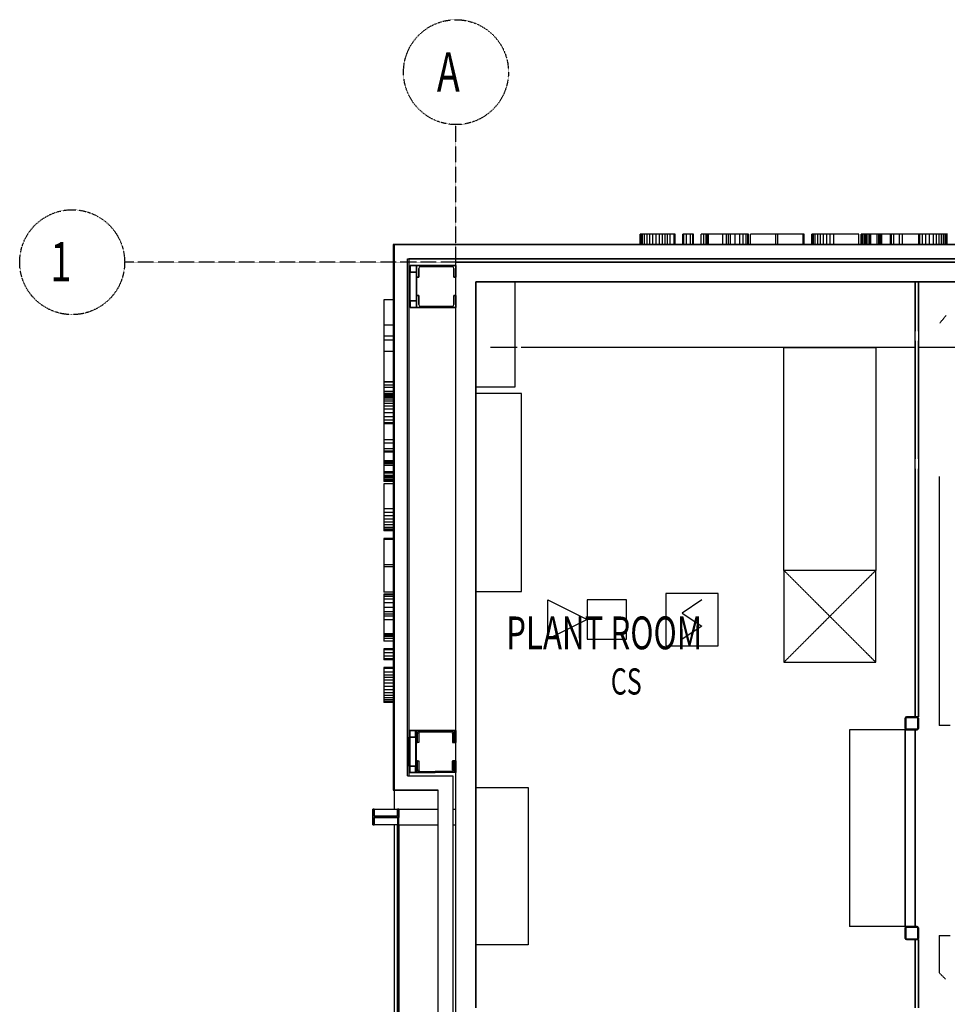
# Model space of a CAD drawing. Extents: x -4746 to 146844, y -9788 to 40290.
# Drawn here: x -3326 to 3746, y 28842 to 36349 of the extents above; entities that cross this region are included whole.
import ezdxf

# ---------------------------------------------------------------- set-up
doc = ezdxf.new("R2010")
doc.units = 0
doc.linetypes.add('X-2499-DM-GC$0$EDG-1DOT-2', pattern=[5, 2, -1.4, 0.2, -1.4])
doc.linetypes.add('X-2499-DM-GC$0$EDG-DASH-3', pattern=[4.5, 3, -1.5])
doc.layers.get('0').update_dxf_attribs({"linetype": 'CONTINUOUS'})
for name, color, linetype in [('COM-SPEAK', 6, 'CONTINUOUS'), ('FIR-DETECT', 6, 'CONTINUOUS'), ('SYM-025', 7, 'CONTINUOUS'), ('SYM-050', 6, 'CONTINUOUS'), ('SYM-ATT', 2, 'CONTINUOUS'), ('SYM-TEXT', 7, 'CONTINUOUS'), ('X-2499-DM-GC$0$A-AREA-IDEN', 31, 'CONTINUOUS'), ('X-2499-DM-GC$0$A-DETL', 31, 'X-2499-DM-GC$0$EDG-DASH-3'), ('X-2499-DM-GC$0$A-DETL-3', 31, 'X-2499-DM-GC$0$EDG-DASH-3'), ('X-2499-DM-GC$0$A-DOOR-1', 11, 'CONTINUOUS'), ('X-2499-DM-GC$0$A-DOOR-2', 11, 'CONTINUOUS'), ('X-2499-DM-GC$0$A-FLOR-HRAL', 31, 'X-2499-DM-GC$0$EDG-DASH-3'), ('X-2499-DM-GC$0$A-GLAZ-CWMG', 11, 'CONTINUOUS'), ('X-2499-DM-GC$0$A-GLAZ-CWMG-3', 11, 'CONTINUOUS'), ('X-2499-DM-GC$0$A-WALL', 8, 'CONTINUOUS'), ('X-2499-DM-GC$0$A-WALL-1', 8, 'CONTINUOUS'), ('X-2499-DM-GC$0$I-WALL-1', 8, 'CONTINUOUS'), ('X-2499-DM-GC$0$RCP-LINES25JAN', 11, 'CONTINUOUS'), ('X-2499-DM-GC$0$S-COLS', 8, 'CONTINUOUS'), ('X-2499-DM-GC$0$S-GRID-1', 133, 'X-2499-DM-GC$0$EDG-1DOT-2'), ('X-2499-DM-GC$0$S-GRID-IDEN', 133, 'X-2499-DM-GC$0$EDG-1DOT-2'), ('X-2499-DM-GC$0$S-GRID-IDEN-1', 133, 'X-2499-DM-GC$0$EDG-1DOT-2'), ('X-XREF', 7, 'CONTINUOUS')]:
    doc.layers.add(name, color=color, linetype=linetype)
doc.styles.add('EDG', font='edg.shx', dxfattribs={"width": 0.9})
doc.styles.add('X-2499-DM-GC$0$EDG', font='edg.shx', dxfattribs={"width": 0.9})

# ---------------------------------------------------------------- blocks, each defined once
blk = doc.blocks.new('X-2499-DM-GC$0$DET-DM GC')
at = {"layer": 'X-2499-DM-GC$0$RCP-LINES25JAN'}
for p, q in [((1405.4, 34715), (1403.2, 34715)), ((1403.2, 34635), (1403.2, 34715)), ((1412, 34715), (1405.4, 34715)), ((1405.4, 34635), (1405.4, 34715)), ((1423, 34715), (1412, 34715)), ((1412, 34635), (1412, 34715)), ((1438.3, 34715), (1423, 34715)), ((1423, 34635), (1423, 34715)), ((1457, 34715), (1438.3, 34715)), ((1438.3, 34635), (1438.3, 34715)), ((1478, 34715), (1457, 34715)), ((1457, 34635), (1457, 34715)), ((1501.2, 34715), (1478, 34715)), ((1478, 34635), (1478, 34715)), ((1526.8, 34715), (1501.2, 34715)), ((1501.2, 34635), (1501.2, 34715)), ((1550.9, 34715), (1526.8, 34715)), ((1526.8, 34635), (1526.8, 34715)), ((1573.2, 34715), (1550.9, 34715)), ((1550.9, 34635), (1550.9, 34715)), ((1593.7, 34715), (1573.2, 34715)), ((1573.2, 34635), (1573.2, 34715)), ((1612.4, 34715), (1593.7, 34715)), ((1593.7, 34635), (1593.7, 34715)), ((1633.6, 34715), (1612.4, 34715)), ((1612.4, 34635), (1612.4, 34715)), ((1663.1, 34715), (1633.6, 34715)), ((1633.6, 34635), (1633.6, 34715)), ((1670.1, 34715), (1663.1, 34715)), ((1663.1, 34635), (1663.1, 34715)), ((1670.1, 34635), (1670.1, 34715)), ((1737.7, 34715), (1728.5, 34715)), ((1728.5, 34635), (1728.5, 34715)), ((1756.7, 34715), (1737.7, 34715)), ((1737.7, 34635), (1737.7, 34715)), ((1785.2, 34715), (1756.7, 34715)), ((1756.7, 34635), (1756.7, 34715)), ((1804.4, 34715), (1785.2, 34715)), ((1785.2, 34715), (1785.2, 34635)), ((1811.9, 34715), (1804.4, 34715)), ((1804.4, 34635), (1804.4, 34715)), ((1811.9, 34635), (1811.9, 34715)), ((1890.3, 34715), (1870.3, 34715)), ((1870.3, 34635), (1870.3, 34715)), ((1906.2, 34715), (1890.3, 34715)), ((1890.3, 34635), (1890.3, 34715)), ((1918.2, 34715), (1906.2, 34715)), ((1906.2, 34635), (1906.2, 34715)), ((1926.1, 34715), (1918.2, 34715)), ((1918.2, 34635), (1918.2, 34715)), ((2034.4, 34715), (1926.1, 34715)), ((1926.1, 34635), (1926.1, 34715)), ((2063, 34715), (2034.4, 34715)), ((2034.4, 34635), (2034.4, 34715)), ((2078.2, 34715), (2063, 34715)), ((2063, 34635), (2063, 34715)), ((2094, 34715), (2078.2, 34715)), ((2078.2, 34635), (2078.2, 34715)), ((2127.9, 34715), (2094, 34715)), ((2094, 34635), (2094, 34715)), ((2164.4, 34715), (2127.9, 34715)), ((2127.9, 34635), (2127.9, 34715)), ((2190.4, 34715), (2164.4, 34715)), ((2164.4, 34635), (2164.4, 34715)), ((2211, 34715), (2190.4, 34715)), ((2190.4, 34635), (2190.4, 34715)), ((2224.5, 34715), (2211, 34715)), ((2211, 34635), (2211, 34715)), ((2229, 34715), (2224.5, 34715)), ((2224.5, 34635), (2224.5, 34715)), ((2229, 34635), (2229, 34715)), ((2437.6, 34715), (2245.7, 34715)), ((2245.7, 34635), (2245.7, 34715)), ((2453.9, 34715), (2437.6, 34715)), ((2437.6, 34635), (2437.6, 34715)), ((2453.9, 34635), (2453.9, 34715)), ((2646.1, 34715), (2454.3, 34715)), ((2454.3, 34635), (2454.3, 34715)), ((2654.5, 34715), (2646.1, 34715)), ((2646.1, 34635), (2646.1, 34715)), ((2654.5, 34635), (2654.5, 34715)), ((2715.7, 34715), (2712.9, 34715)), ((2712.9, 34635), (2712.9, 34715)), ((2724.4, 34715), (2715.7, 34715)), ((2715.7, 34635), (2715.7, 34715)), ((2738.9, 34715), (2724.4, 34715)), ((2724.4, 34635), (2724.4, 34715)), ((2759.1, 34715), (2738.9, 34715)), ((2738.9, 34635), (2738.9, 34715)), ((2779.6, 34715), (2759.1, 34715)), ((2759.1, 34635), (2759.1, 34715)), ((2802, 34715), (2779.6, 34715)), ((2779.6, 34635), (2779.6, 34715)), ((2826.4, 34715), (2802, 34715)), ((2802, 34635), (2802, 34715)), ((2852.7, 34715), (2826.4, 34715)), ((2826.4, 34635), (2826.4, 34715)), ((2879.7, 34715), (2852.7, 34715)), ((2852.7, 34635), (2852.7, 34715)), ((3071.5, 34715), (2879.7, 34715)), ((2879.7, 34635), (2879.7, 34715)), ((3071.5, 34635), (3071.5, 34715)), ((3092.3, 34715), (3088.2, 34715)), ((3088.2, 34635), (3088.2, 34715)), ((3091.6, 34635), (3091.6, 34715)), ((3104.3, 34715), (3092.3, 34715)), ((3092.3, 34635), (3092.3, 34715)), ((3101.7, 34635), (3101.7, 34715)), ((3124.1, 34715), (3104.3, 34715)), ((3104.3, 34635), (3104.3, 34715)), ((3116.8, 34635), (3116.8, 34715)), ((3151.2, 34715), (3124.1, 34715)), ((3124.1, 34635), (3124.1, 34715)), ((3135.4, 34635), (3135.4, 34715)), ((3161.1, 34715), (3151.2, 34715)), ((3151.2, 34635), (3151.2, 34715)), ((3153.4, 34635), (3153.4, 34715)), ((3163.3, 34715), (3161.1, 34715)), ((3161.1, 34635), (3161.1, 34715)), ((3211.4, 34715), (3163.3, 34715)), ((3163.3, 34635), (3163.3, 34715)), ((3223.7, 34715), (3211.4, 34715)), ((3211.4, 34635), (3211.4, 34715)), ((3232, 34715), (3223.7, 34715)), ((3223.7, 34635), (3223.7, 34715)), ((3236.8, 34715), (3232, 34715)), ((3232, 34635), (3232, 34715)), ((3238.4, 34715), (3236.8, 34715)), ((3236.8, 34635), (3236.8, 34715)), ((3239.6, 34715), (3238.4, 34715)), ((3238.4, 34635), (3238.4, 34715)), ((3244.7, 34715), (3239.6, 34715)), ((3239.6, 34635), (3239.6, 34715)), ((3246.7, 34715), (3244.7, 34715)), ((3244.7, 34635), (3244.7, 34715)), ((3313.5, 34715), (3246.7, 34715)), ((3246.7, 34635), (3246.7, 34715)), ((3315.2, 34715), (3313.5, 34715)), ((3313.5, 34635), (3313.5, 34715)), ((3320.3, 34715), (3315.2, 34715)), ((3315.2, 34635), (3315.2, 34715)), ((3338.9, 34715), (3320.3, 34715)), ((3320.3, 34635), (3320.3, 34715)), ((3380.2, 34715), (3338.9, 34715)), ((3338.9, 34635), (3338.9, 34715)), ((3405.2, 34715), (3380.2, 34715)), ((3380.2, 34635), (3380.2, 34715)), ((3529.4, 34715), (3405.2, 34715)), ((3405.2, 34635), (3405.2, 34715)), ((3536.2, 34715), (3529.4, 34715)), ((3529.4, 34635), (3529.4, 34715)), ((3555.4, 34715), (3536.2, 34715)), ((3536.2, 34635), (3536.2, 34715)), ((3581.2, 34715), (3555.4, 34715)), ((3555.4, 34635), (3555.4, 34715)), ((3610.9, 34715), (3581.2, 34715)), ((3581.2, 34635), (3581.2, 34715)), ((3641.3, 34715), (3610.9, 34715)), ((3610.9, 34635), (3610.9, 34715)), ((3662.8, 34715), (3641.3, 34715)), ((3641.3, 34635), (3641.3, 34715)), ((3682.6, 34715), (3662.8, 34715)), ((3662.8, 34635), (3662.8, 34715)), ((3700.5, 34715), (3682.6, 34715)), ((3682.6, 34635), (3682.6, 34715)), ((3716.6, 34715), (3700.5, 34715)), ((3700.5, 34635), (3700.5, 34715)), ((3730, 34715), (3716.6, 34715)), ((3716.6, 34635), (3716.6, 34715)), ((3739.6, 34715), (3730, 34715)), ((3730, 34635), (3730, 34715)), ((3745.3, 34715), (3739.6, 34715)), ((3739.6, 34635), (3739.6, 34715)), ((3747.2, 34715), (3745.3, 34715)), ((3745.3, 34635), (3745.3, 34715)), ((-470, 34635), (5797.3, 34635)), ((-470, 30473.3), (-470, 34635)), ((5797.3, 34525), (-360, 34525)), ((-360, 34525), (-360, 30583.3)), ((-300, 34385), (-300, 34475)), ((-300, 34475), (0, 34475)), ((-30, 34467), (-270, 34467)), ((0, 34500), (22843.6, 34500)), ((0, 18447.4), (0, 34500)), ((0, 34475), (0, 34385)), ((-350, 34205), (-350, 34425)), ((-284, 34385), (-300, 34385)), ((-300, 34245), (-300, 34385)), ((-284, 34453), (-284, 34385)), ((-16, 34385), (-16, 34453)), ((0, 34385), (-16, 34385)), ((3500, 34350), (150, 34350)), ((150, 34350), (150, 28814.7)), ((3500, 31034.7), (3500, 34350)), ((3500, 34350), (3525, 34350)), ((20058, 34350), (3525, 34350)), ((3525, 34350), (3525, 31034.7)), ((-300, 34155), (-300, 34245)), ((-300, 34245), (-284, 34245)), ((-284, 34245), (-284, 34177)), ((-16, 34177), (-16, 34245)), ((-16, 34245), (0, 34245)), ((0, 34245), (0, 34155)), ((-550, 34212.4), (-550, 34020.5)), ((-470, 34212.4), (-550, 34212.4)), ((-350, 34155), (-350, 34205)), ((-350, 34205), (-300, 34205)), ((-300, 34205), (-300, 34155)), ((-270, 34163), (-30, 34163)), ((-300, 34155), (-350, 34155)), ((0, 34155), (-300, 34155)), ((-550, 34020.5), (-550, 33937.1)), ((-470, 34020.5), (-550, 34020.5)), ((-550, 33937.1), (-550, 33906.2)), ((-470, 33937.1), (-550, 33937.1)), ((-550, 33906.2), (-550, 33820.3)), ((-470, 33906.2), (-550, 33906.2)), ((-550, 33820.3), (-550, 33586.7)), ((-470, 33820.3), (-550, 33820.3)), ((467.2, 33850), (262, 33850)), ((3500, 33850), (496.3, 33850)), ((5070.9, 33850), (3525, 33850)), ((-550, 33586.7), (-550, 33584.3)), ((-470, 33586.7), (-550, 33586.7)), ((-550, 33584.3), (-550, 33563.2)), ((-470, 33584.3), (-550, 33584.3)), ((-550, 33563.2), (-550, 33545)), ((-470, 33563.2), (-550, 33563.2)), ((-550, 33545), (-550, 33514.2)), ((-470, 33545), (-550, 33545)), ((-550, 33514.2), (-550, 33498)), ((-470, 33514.2), (-550, 33514.2)), ((-550, 33498), (-550, 33489.5)), ((-470, 33498), (-550, 33498)), ((-550, 33489.5), (-550, 33486.6)), ((-470, 33489.5), (-550, 33489.5)), ((-550, 33486.6), (-550, 33484.7)), ((-470, 33486.6), (-550, 33486.6)), ((-550, 33484.7), (-550, 33479)), ((-470, 33484.7), (-550, 33484.7)), ((-550, 33479), (-550, 33469.4)), ((-470, 33479), (-550, 33479)), ((-550, 33469.4), (-550, 33456)), ((-470, 33469.4), (-550, 33469.4)), ((-550, 33456), (-550, 33439.9)), ((-470, 33456), (-550, 33456)), ((-550, 33439.9), (-550, 33422)), ((-470, 33439.9), (-550, 33439.9)), ((-550, 33422), (-550, 33402.2)), ((-470, 33422), (-550, 33422)), ((-550, 33402.2), (-550, 33380.7)), ((-470, 33402.2), (-550, 33402.2)), ((-550, 33380.7), (-550, 33350.3)), ((-470, 33380.7), (-550, 33380.7)), ((-550, 33350.3), (-550, 33320.6)), ((-470, 33350.3), (-550, 33350.3)), ((-550, 33320.6), (-550, 33294.8)), ((-470, 33320.6), (-550, 33320.6)), ((-550, 33294.8), (-550, 33275.6)), ((-470, 33294.8), (-550, 33294.8)), ((-550, 33275.6), (-550, 33268.8)), ((-470, 33275.6), (-550, 33275.6)), ((-550, 33268.8), (-550, 33144.6)), ((-470, 33268.8), (-550, 33268.8)), ((-550, 33144.6), (-550, 33119.6)), ((-470, 33144.6), (-550, 33144.6)), ((-550, 33119.6), (-550, 33078.3)), ((-470, 33119.6), (-550, 33119.6)), ((-550, 33078.3), (-550, 33059.7)), ((-470, 33078.3), (-550, 33078.3)), ((-550, 33059.7), (-550, 33054.6)), ((-470, 33059.7), (-550, 33059.7)), ((-550, 33054.6), (-550, 33052.9)), ((-470, 33054.6), (-550, 33054.6)), ((-550, 33052.9), (-550, 32986.1)), ((-470, 33052.9), (-550, 33052.9)), ((-550, 32986.1), (-550, 32984.1)), ((-470, 32986.1), (-550, 32986.1)), ((-550, 32984.1), (-550, 32979)), ((-470, 32984.1), (-550, 32984.1)), ((-550, 32979), (-550, 32977.8)), ((-470, 32979), (-550, 32979)), ((-550, 32977.8), (-550, 32976.2)), ((-470, 32977.8), (-550, 32977.8)), ((-550, 32976.2), (-550, 32971.4)), ((-470, 32976.2), (-550, 32976.2)), ((-550, 32971.4), (-550, 32963.1)), ((-470, 32971.4), (-550, 32971.4)), ((-550, 32963.1), (-550, 32950.8)), ((-470, 32963.1), (-550, 32963.1)), ((-550, 32950.8), (-550, 32902.7)), ((-470, 32950.8), (-550, 32950.8)), ((-550, 32902.7), (-550, 32900.5)), ((-470, 32902.7), (-550, 32902.7)), ((-550, 32900.5), (-550, 32890.6)), ((-470, 32900.5), (-550, 32900.5)), ((-470, 32892.9), (-550, 32892.9)), ((-550, 32890.6), (-550, 32863.5)), ((-470, 32890.6), (-550, 32890.6)), ((-470, 32874.8), (-550, 32874.8)), ((-550, 32863.5), (-550, 32843.7)), ((-470, 32863.5), (-550, 32863.5)), ((-470, 32856.2), (-550, 32856.2)), ((-550, 32843.7), (-550, 32831.7)), ((-470, 32843.7), (-550, 32843.7)), ((-470, 32841.1), (-550, 32841.1)), ((-550, 32831.7), (-550, 32827.6)), ((-470, 32831.7), (-550, 32831.7)), ((-470, 32831), (-550, 32831)), ((-470, 32827.6), (-550, 32827.6)), ((-550, 32810.9), (-550, 32619.1)), ((-470, 32810.9), (-550, 32810.9)), ((-550, 32619.1), (-550, 32592.1)), ((-470, 32619.1), (-550, 32619.1)), ((-550, 32592.1), (-550, 32565.8)), ((-470, 32592.1), (-550, 32592.1)), ((-550, 32565.8), (-550, 32541.4)), ((-470, 32565.8), (-550, 32565.8)), ((-550, 32541.4), (-550, 32519)), ((-470, 32541.4), (-550, 32541.4)), ((-550, 32519), (-550, 32498.5)), ((-470, 32519), (-550, 32519)), ((-550, 32498.5), (-550, 32478.3)), ((-470, 32498.5), (-550, 32498.5)), ((-550, 32478.3), (-550, 32463.8)), ((-470, 32478.3), (-550, 32478.3)), ((-550, 32463.8), (-550, 32455.1)), ((-470, 32463.8), (-550, 32463.8)), ((-550, 32455.1), (-550, 32452.3)), ((-470, 32455.1), (-550, 32455.1)), ((-470, 32452.3), (-550, 32452.3)), ((-550, 32393.9), (-550, 32385.5)), ((-470, 32393.9), (-550, 32393.9)), ((-550, 32385.5), (-550, 32193.7)), ((-470, 32385.5), (-550, 32385.5)), ((-470, 32193.7), (-550, 32193.7)), ((-550, 32193.3), (-550, 32177)), ((-470, 32193.3), (-550, 32193.3)), ((-550, 32177), (-550, 31985.1)), ((-470, 32177), (-550, 32177)), ((-470, 31985.1), (-550, 31985.1)), ((-550, 31968.4), (-550, 31963.9)), ((-470, 31968.4), (-550, 31968.4)), ((-550, 31963.9), (-550, 31950.4)), ((-470, 31963.9), (-550, 31963.9)), ((-550, 31950.4), (-550, 31929.8)), ((-470, 31950.4), (-550, 31950.4)), ((-550, 31929.8), (-550, 31903.8)), ((-470, 31929.8), (-550, 31929.8)), ((-550, 31903.8), (-550, 31867.3)), ((-470, 31903.8), (-550, 31903.8)), ((-550, 31867.3), (-550, 31833.4)), ((-470, 31867.3), (-550, 31867.3)), ((-550, 31833.4), (-550, 31817.6)), ((-470, 31833.4), (-550, 31833.4)), ((-550, 31817.6), (-550, 31802.4)), ((-470, 31817.6), (-550, 31817.6)), ((-550, 31802.4), (-550, 31773.8)), ((-470, 31802.4), (-550, 31802.4)), ((-550, 31773.8), (-550, 31665.5)), ((-470, 31773.8), (-550, 31773.8)), ((-550, 31665.5), (-550, 31657.6)), ((-470, 31665.5), (-550, 31665.5)), ((-550, 31657.6), (-550, 31645.7)), ((-470, 31657.6), (-550, 31657.6)), ((-550, 31645.7), (-550, 31629.7)), ((-470, 31645.7), (-550, 31645.7)), ((-550, 31629.7), (-550, 31609.7)), ((-470, 31629.7), (-550, 31629.7)), ((-470, 31609.7), (-550, 31609.7)), ((-550, 31551.4), (-550, 31543.8)), ((-470, 31551.4), (-550, 31551.4)), ((-550, 31543.8), (-550, 31524.6)), ((-470, 31543.8), (-550, 31543.8)), ((-550, 31524.6), (-550, 31496.1)), ((-550, 31524.6), (-470, 31524.6)), ((-550, 31496.1), (-550, 31477.1)), ((-470, 31496.1), (-550, 31496.1)), ((-550, 31477.1), (-550, 31467.9)), ((-470, 31477.1), (-550, 31477.1)), ((-470, 31467.9), (-550, 31467.9)), ((-550, 31409.5), (-550, 31402.5)), ((-470, 31409.5), (-550, 31409.5)), ((-550, 31402.5), (-550, 31373)), ((-470, 31402.5), (-550, 31402.5)), ((-550, 31373), (-550, 31351.8)), ((-470, 31373), (-550, 31373)), ((-550, 31351.8), (-550, 31333.1)), ((-470, 31351.8), (-550, 31351.8)), ((-550, 31333.1), (-550, 31312.6)), ((-470, 31333.1), (-550, 31333.1)), ((-550, 31312.6), (-550, 31290.3)), ((-470, 31312.6), (-550, 31312.6)), ((-550, 31290.3), (-550, 31266.2)), ((-470, 31290.3), (-550, 31290.3)), ((-550, 31266.2), (-550, 31240.6)), ((-470, 31266.2), (-550, 31266.2)), ((-550, 31240.6), (-550, 31217.4)), ((-470, 31240.6), (-550, 31240.6)), ((-550, 31217.4), (-550, 31196.4)), ((-470, 31217.4), (-550, 31217.4)), ((-550, 31196.4), (-550, 31177.7)), ((-470, 31196.4), (-550, 31196.4)), ((-550, 31177.7), (-550, 31162.4)), ((-470, 31177.7), (-550, 31177.7)), ((-550, 31162.4), (-550, 31151.4)), ((-470, 31162.4), (-550, 31162.4)), ((-550, 31151.4), (-550, 31144.8)), ((-470, 31151.4), (-550, 31151.4)), ((-550, 31144.8), (-550, 31142.6)), ((-470, 31144.8), (-550, 31144.8)), ((-470, 31142.6), (-550, 31142.6)), ((3425, 30944.7), (3425, 31024.7)), ((3430, 31024.7), (3430, 30944.7)), ((3435, 31034.7), (3515, 31034.7)), ((3515, 31029.7), (3435, 31029.7)), ((3525, 31034.7), (3515, 31034.7)), ((3520, 30944.7), (3520, 31024.7)), ((3525, 31024.7), (3525, 30944.7)), ((3000, 30934.7), (3000, 29434.7)), ((3500, 30934.7), (3000, 30934.7)), ((3424, 29434.7), (3424, 30934.7)), ((3424, 30934.7), (3435, 30934.7)), ((3435, 30939.7), (3515, 30939.7)), ((3515, 30934.7), (3435, 30934.7)), ((3500, 30934.7), (3500, 29434.7)), ((3500, 30934.7), (3500, 29434.7)), ((-350, 30658.3), (-350, 30878.3)), ((-300, 30838.3), (-300, 30928.3)), ((-300, 30928.3), (0, 30928.3)), ((-284, 30906.3), (-284, 30838.3)), ((-30, 30920.3), (-270, 30920.3)), ((-16, 30838.3), (-16, 30906.3)), ((0, 30928.3), (0, 30838.3)), ((-284, 30838.3), (-300, 30838.3)), ((-300, 30698.3), (-300, 30838.3)), ((0, 30838.3), (-16, 30838.3)), ((-350, 30608.3), (-350, 30658.3)), ((-350, 30658.3), (-300, 30658.3)), ((-300, 30608.3), (-300, 30698.3)), ((-300, 30698.3), (-284, 30698.3)), ((-300, 30658.3), (-300, 30608.3)), ((-284, 30698.3), (-284, 30630.3)), ((-16, 30630.3), (-16, 30698.3)), ((-16, 30698.3), (0, 30698.3)), ((0, 30698.3), (0, 30608.3)), ((-360, 30583.3), (-25, 30583.3)), ((-300, 30608.3), (-350, 30608.3)), ((0, 30608.3), (-300, 30608.3)), ((-270, 30616.3), (-30, 30616.3)), ((-25, 30583.3), (-25, 24896.6)), ((-135, 30473.3), (-470, 30473.3)), ((-470, 30330.6), (-470, 30473.3)), ((-135, 25006.6), (-135, 30473.3)), ((-635, 30330.6), (-635, 30210.6)), ((-625, 30330.6), (-635, 30330.6)), ((-625, 30275.6), (-625, 30330.6)), ((-625, 30330.6), (-445, 30330.6)), ((-445, 30330.6), (-445, 30275.6)), ((-435, 30330.6), (-445, 30330.6)), ((-435, 30210.6), (-435, 30330.6)), ((-435, 30330.6), (-135, 30330.6)), ((-25, 30330.6), (0, 30330.6)), ((-445, 30275.6), (-625, 30275.6)), ((-625, 30265.6), (-445, 30265.6)), ((-625, 30210.6), (-625, 30265.6)), ((-535, 30270.6), (-540, 30270.6)), ((-535, 30265.6), (-535, 30275.6)), ((-535, 30270.6), (-530, 30270.6)), ((-445, 30265.6), (-445, 30210.6)), ((-635, 30210.6), (-625, 30210.6)), ((-445, 30210.6), (-625, 30210.6)), ((-470, 28655.9), (-470, 30210.6)), ((-445, 30210.6), (-435, 30210.6)), ((-445, 28655.9), (-445, 30210.6)), ((-435, 30210.6), (-135, 30210.6)), ((-435, 30210.6), (-435, 28655.9)), ((-25, 30210.6), (0, 30210.6)), ((3500, 29434.7), (3000, 29434.7)), ((3435, 29434.7), (3424, 29434.7)), ((3435, 29434.7), (3515, 29434.7)), ((3515, 29429.7), (3435, 29429.7)), ((3425, 29344.7), (3425, 29424.7)), ((3430, 29424.7), (3430, 29344.7)), ((3520, 29344.7), (3520, 29424.7)), ((3525, 29424.7), (3525, 29344.7)), ((3435, 29339.7), (3515, 29339.7)), ((3515, 29334.7), (3435, 29334.7)), ((3500, 28814.7), (3500, 29334.7)), ((3515, 29334.7), (3525, 29334.7)), ((3525, 29334.7), (3525, 28814.7))]:
    blk.add_line(p, q, dxfattribs=at)
at = {"layer": 'X-2499-DM-GC$0$RCP-LINES25JAN', "extrusion": (0, 0, -1)}
for p, q in [((-350, 34425), (-350, 34475)), ((-350, 34475), (-300, 34475)), ((-300, 34475), (-300, 34425)), ((-300, 34425), (-350, 34425)), ((-350, 30878.3), (-350, 30928.3)), ((-350, 30928.3), (-300, 30928.3)), ((-300, 30878.3), (-350, 30878.3)), ((-300, 30928.3), (-300, 30878.3))]:
    blk.add_line(p, q, dxfattribs=at)
at = {"layer": 'X-2499-DM-GC$0$RCP-LINES25JAN'}
for centre, radius, start, end in [((-270, 34453), 14, 90, 180), ((-30, 34453), 14, 0, 90), ((-270, 34177), 14, 180, 270), ((-30, 34177), 14, 270, 0), ((3435, 31024.7), 10, 90, 180), ((3435, 31024.7), 5, 90, 180), ((3515, 31024.7), 10, 0, 90), ((3515, 31024.7), 5, 0, 90), ((3435, 30944.7), 10, 180, 270), ((3435, 30944.7), 5, 180, 270), ((3515, 30944.7), 5, 270, 0), ((3515, 30944.7), 10, 270, 0), ((-270, 30906.3), 14, 90, 180), ((-30, 30906.3), 14, 0, 90), ((-270, 30630.3), 14, 180, 270), ((-30, 30630.3), 14, 270, 0), ((3435, 29424.7), 10, 90, 180), ((3435, 29424.7), 5, 90, 180), ((3515, 29424.7), 10, 0, 90), ((3515, 29424.7), 5, 0, 90), ((3435, 29344.7), 10, 180, 270), ((3435, 29344.7), 5, 180, 270), ((3515, 29344.7), 5, 270, 0), ((3515, 29344.7), 10, 270, 0)]:
    blk.add_arc(centre, radius, start, end, dxfattribs=at)
blk = doc.blocks.new('X-2499-DM-GC')
at = {"layer": 'X-2499-DM-GC$0$A-DETL'}
for p, q in [((2500, 33850), (3200, 33850)), ((2500, 32150), (2500, 33850)), ((3200, 33850), (3200, 32150)), ((3200, 32150), (2500, 32150)), ((2500, 32150), (2500, 31450)), ((2500, 32150), (3200, 31450)), ((2500, 31450), (3200, 32150)), ((3200, 31450), (3200, 32150)), ((2500, 31450), (3200, 31450))]:
    blk.add_line(p, q, dxfattribs=at)
at = {"layer": 'X-2499-DM-GC$0$A-DETL-3'}
for p, q in [((150, 34350), (150, 33550)), ((450, 34350), (150, 34350)), ((450, 33550), (450, 34350)), ((150, 33550), (450, 33550)), ((150, 33500), (150, 31990)), ((500, 33500), (150, 33500)), ((500, 31990), (500, 33500)), ((150, 31990), (500, 31990)), ((150, 30494.7), (550, 30494.7)), ((150, 29294.7), (150, 30494.7)), ((550, 30494.7), (550, 29294.7)), ((550, 29294.7), (150, 29294.7))]:
    blk.add_line(p, q, dxfattribs=at)
at = {"layer": 'X-2499-DM-GC$0$A-DOOR-1'}
for p, q in [((3000, 30934.7), (3000, 29434.7)), ((3500, 30934.7), (3000, 30934.7)), ((3500, 30934.7), (3500, 29434.7)), ((3500, 29434.7), (3000, 29434.7))]:
    blk.add_line(p, q, dxfattribs=at)
at = {"layer": 'X-2499-DM-GC$0$A-DOOR-2'}
for p, q in [((3435, 30934.7), (3424, 30934.7)), ((3424, 30934.7), (3424, 29434.7)), ((3500, 29434.7), (3500, 30934.7)), ((3424, 29434.7), (3435, 29434.7))]:
    blk.add_line(p, q, dxfattribs=at)
at = {"layer": 'X-2499-DM-GC$0$A-FLOR-HRAL'}
for p, q in [((3736.1, 34093.4), (3687.4, 34035.4)), ((3682.4, 32865.4), (3682.4, 30966.5)), ((3767.4, 30966.5), (3682.4, 30966.5)), ((3682.4, 29366.5), (3767.4, 29366.5)), ((3682.4, 29366.5), (3682.4, 29083.3)), ((3682.4, 29083.3), (3731, 29034.7))]:
    blk.add_line(p, q, dxfattribs=at)
at = {"layer": 'X-2499-DM-GC$0$A-GLAZ-CWMG'}
for p, q in [((-350, 34205), (-350, 34425)), ((-300, 34385), (-300, 34245)), ((-360, 30658.3), (-360, 30878.3)), ((-310, 30838.3), (-310, 30698.3))]:
    blk.add_line(p, q, dxfattribs=at)
at = {"layer": 'X-2499-DM-GC$0$A-GLAZ-CWMG-3', "extrusion": (0, 0, -1)}
for p, q in [((-300, 34475), (-350, 34475)), ((-350, 34475), (-350, 34425)), ((-300, 34425), (-300, 34475)), ((-350, 34425), (-300, 34425)), ((-310, 30928.3), (-360, 30928.3)), ((-360, 30928.3), (-360, 30878.3)), ((-360, 30878.3), (-310, 30878.3)), ((-310, 30878.3), (-310, 30928.3))]:
    blk.add_line(p, q, dxfattribs=at)
at = {"layer": 'X-2499-DM-GC$0$A-GLAZ-CWMG-3'}
for p, q in [((-300, 34205), (-350, 34205)), ((-350, 34205), (-350, 34155)), ((-300, 34155), (-300, 34205)), ((-350, 34155), (-300, 34155)), ((-310, 30658.3), (-360, 30658.3)), ((-360, 30658.3), (-360, 30608.3)), ((-310, 30608.3), (-310, 30658.3)), ((-360, 30608.3), (-310, 30608.3))]:
    blk.add_line(p, q, dxfattribs=at)
at = {"layer": 'X-2499-DM-GC$0$A-WALL'}
blk.add_line((3525, 34350), (3500, 34350), dxfattribs=at)
at = {"layer": 'X-2499-DM-GC$0$A-WALL-1'}
for p, q in [((3500, 34350), (3500, 33975.4)), ((3525, 33975.4), (3525, 34350)), ((3500, 33900.4), (3500, 33000.4)), ((3525, 33000.4), (3525, 33900.4)), ((3500, 32925.4), (3500, 31034.7)), ((3525, 31034.7), (3525, 32925.4)), ((3515, 31034.7), (3525, 31034.7)), ((3500, 29334.7), (3500, 28814.7)), ((3525, 29334.7), (3515, 29334.7)), ((3525, 28814.7), (3525, 29334.7))]:
    blk.add_line(p, q, dxfattribs=at)
at = {"layer": 'X-2499-DM-GC$0$I-WALL-1'}
for p, q in [((5797.3, 34635), (-480, 34635)), ((-480, 34635), (-480, 30473.3)), ((-370, 34525), (5797.3, 34525)), ((-370, 30583.3), (-370, 34525)), ((22843.6, 34500), (0, 34500)), ((0, 18447.4), (0, 34500)), ((150, 34350), (3500, 34350)), ((150, 28814.7), (150, 34350)), ((3525, 34350), (20058, 34350)), ((-370, 30583.3), (-25, 30583.3)), ((-25, 30583.3), (-25, 24896.6)), ((-480, 30473.3), (-135, 30473.3)), ((-135, 25006.6), (-135, 30473.3)), ((-445, 30265.6), (-445, 28600.9)), ((-435, 30265.6), (-445, 30265.6)), ((-435, 28600.9), (-435, 30265.6))]:
    blk.add_line(p, q, dxfattribs=at)
at = {"layer": 'X-2499-DM-GC$0$S-COLS'}
for p, q in [((-300, 34475), (-300, 34385)), ((0, 34475), (-300, 34475)), ((-270, 34467), (-30, 34467)), ((0, 34385), (0, 34475)), ((-300, 34385), (-284, 34385)), ((-284, 34385), (-284, 34453)), ((-16, 34453), (-16, 34385)), ((-16, 34385), (0, 34385)), ((-284, 34245), (-300, 34245)), ((-300, 34245), (-300, 34155)), ((-284, 34177), (-284, 34245)), ((0, 34245), (-16, 34245)), ((-16, 34245), (-16, 34177)), ((0, 34155), (0, 34245)), ((-30, 34163), (-270, 34163)), ((-300, 34155), (0, 34155)), ((3425, 31024.7), (3425, 30944.7)), ((3430, 30944.7), (3430, 31024.7)), ((3515, 31034.7), (3435, 31034.7)), ((3435, 31029.7), (3515, 31029.7)), ((3520, 31024.7), (3520, 30944.7)), ((3525, 30944.7), (3525, 31024.7)), ((3515, 30939.7), (3435, 30939.7)), ((3435, 30934.7), (3515, 30934.7)), ((-310, 30928.3), (-310, 30838.3)), ((-10, 30928.3), (-310, 30928.3)), ((-294, 30838.3), (-294, 30906.3)), ((-280, 30920.3), (-40, 30920.3)), ((-26, 30906.3), (-26, 30838.3)), ((-10, 30838.3), (-10, 30928.3)), ((-310, 30838.3), (-294, 30838.3)), ((-26, 30838.3), (-10, 30838.3)), ((-294, 30698.3), (-310, 30698.3)), ((-310, 30698.3), (-310, 30608.3)), ((-294, 30630.3), (-294, 30698.3)), ((-10, 30698.3), (-26, 30698.3)), ((-26, 30698.3), (-26, 30695.5)), ((-26, 30630.3), (-26, 30695.5)), ((-10, 30698.3), (-10, 30695.5)), ((-10, 30608.3), (-10, 30695.5)), ((-310, 30608.3), (-158.9, 30608.3)), ((-280, 30616.3), (-158.9, 30616.3)), ((-40, 30616.3), (-158.9, 30616.3)), ((-10, 30608.3), (-158.9, 30608.3)), ((-635, 30330.6), (-625, 30330.6)), ((-635, 30210.6), (-635, 30330.6)), ((-625, 30330.6), (-625, 30275.6)), ((-445, 30275.6), (-445, 30330.6)), ((-445, 30330.6), (-435, 30330.6)), ((-435, 30330.6), (-435, 30265.6)), ((-625, 30275.6), (-445, 30275.6)), ((-625, 30265.6), (-625, 30210.6)), ((-445, 30265.6), (-625, 30265.6)), ((-625, 30210.6), (-635, 30210.6)), ((3515, 29434.7), (3435, 29434.7)), ((3435, 29429.7), (3515, 29429.7)), ((3425, 29424.7), (3425, 29344.7)), ((3430, 29344.7), (3430, 29424.7)), ((3520, 29424.7), (3520, 29344.7)), ((3525, 29344.7), (3525, 29424.7)), ((3515, 29339.7), (3435, 29339.7)), ((3435, 29334.7), (3515, 29334.7))]:
    blk.add_line(p, q, dxfattribs=at)
for centre, radius, start, end in [((-270, 34453), 14, 90, 180), ((-30, 34453), 14, 0, 90), ((-270, 34177), 14, 180, 270), ((-30, 34177), 14, 270, 0), ((3435, 31024.7), 10, 90, 180), ((3435, 31024.7), 5, 90, 180), ((3515, 31024.7), 10, 0, 90), ((3515, 31024.7), 5, 0, 90), ((3435, 30944.7), 10, 180, 270), ((3435, 30944.7), 5, 180, 270), ((3515, 30944.7), 5, 270, 0), ((3515, 30944.7), 10, 270, 0), ((-280, 30906.3), 14, 90, 180), ((-40, 30906.3), 14, 0, 90), ((-280, 30630.3), 14, 180, 270), ((-40, 30630.3), 14, 270, 0), ((3435, 29424.7), 10, 90, 180), ((3435, 29424.7), 5, 90, 180), ((3515, 29424.7), 10, 0, 90), ((3515, 29424.7), 5, 0, 90), ((3435, 29344.7), 10, 180, 270), ((3435, 29344.7), 5, 180, 270), ((3515, 29344.7), 10, 270, 0), ((3515, 29344.7), 5, 270, 0)]:
    blk.add_arc(centre, radius, start, end, dxfattribs=at)
at = {"layer": 'X-2499-DM-GC$0$S-GRID-1'}
for p, q in [((0, -6921), (0, 35549.1)), ((46847.6, 34500), (-2526.3, 34500))]:
    blk.add_line(p, q, dxfattribs=at)
at = {"layer": 'X-2499-DM-GC$0$S-GRID-IDEN'}
for centre in [(0, 35949.1), (-2926.3, 34500)]:
    blk.add_circle(centre, 400, dxfattribs=at)
blk.add_blockref('X-2499-DM-GC$0$DET-DM GC', (0, 0))
at = {"layer": 'X-2499-DM-GC$0$A-AREA-IDEN', "style": 'X-2499-DM-GC$0$EDG', "width": 0.7}
for s, height, p in [('PLANT ROOM', 250, (382.2, 31548.8)), ('CS', 200, (1180.3, 31203.5))]:
    blk.add_text(s, height=height, dxfattribs=at).set_placement(p)
at = {"layer": 'X-2499-DM-GC$0$S-GRID-IDEN-1', "style": 'X-2499-DM-GC$0$EDG', "width": 0.7}
for s, p in [('A', (-145.6, 35800.9)), ('1', (-3091.9, 34354.2))]:
    blk.add_text(s, height=300, dxfattribs=at).set_placement(p)
blk = doc.blocks.new('DET-SMOK')
at = {"layer": 'SYM-025', "linetype": 'ByBlock'}
blk.add_lwpolyline([(75, 150), (-75, 50), (75, -50), (-75, -150)], dxfattribs=at)
at = {"layer": 'SYM-050', "color": 0, "linetype": 'ByBlock', "ltscale": 0.75}
blk.add_lwpolyline([(-200, 200), (-200, -200), (200, -200), (200, 200)], close=True, dxfattribs=at)
at = {"layer": 'SYM-ATT', "linetype": 'ByBlock', "style": 'EDG', "width": 0.9}
for tag, p in [('CHAN', (300, 100)), ('TYPE', (300, -200))]:
    blk.add_attdef(tag, p, '', height=200, dxfattribs=at)
at = {"layer": 'SYM-ATT', "color": 255, "linetype": 'ByBlock', "style": 'EDG', "width": 0.9}
for tag, flags in [('RATING', 3), ('MOUNT', 3), ('EQUIP', 3), ('NAME', 3), ('ID', 9)]:
    blk.add_attdef(tag, (0, 0), '', height=200, dxfattribs=dict(at, flags=flags))
at = {"layer": 'SYM-TEXT', "color": 255, "linetype": 'ByBlock', "style": 'EDG', "width": 0.9, "flags": 3}
blk.add_attdef('TEXT', (0, 0), '', height=200, dxfattribs=at)
blk = doc.blocks.new('SPK-HORN')
at = {"layer": 'SYM-050', "color": 0, "linetype": 'ByBlock'}
for points in [[(0, 150), (0, -150), (300, -150), (300, 150)], [(600, 150), (600, -150), (300, 0)]]:
    blk.add_lwpolyline(points, close=True, dxfattribs=at)
at = {"layer": 'SYM-ATT', "linetype": 'ByBlock', "style": 'EDG', "width": 0.9}
for tag, p in [('MOUNT', (400, 800)), ('TYPE', (400, 500)), ('CHAN', (400, 200))]:
    blk.add_attdef(tag, p, '', height=200, dxfattribs=at)
at = {"layer": 'SYM-ATT', "color": 255, "linetype": 'ByBlock', "style": 'EDG', "width": 0.9}
for tag, flags in [('RATING', 3), ('EQUIP', 3), ('NAME', 3), ('ID', 9)]:
    blk.add_attdef(tag, (0, 0), '', height=200, dxfattribs=dict(at, flags=flags))
at = {"layer": 'SYM-TEXT', "color": 255, "linetype": 'ByBlock', "style": 'EDG', "width": 0.9, "flags": 3}
blk.add_attdef('TEXT', (0, 0), '', height=200, dxfattribs=at)

msp = doc.modelspace()

# ---------------------------------------------------------------- block references
at = {"layer": 'COM-SPEAK', "rotation": 180}
msp.add_blockref('SPK-HORN', (1300, 31775), dxfattribs=at)
at = {"layer": 'FIR-DETECT'}
msp.add_blockref('DET-SMOK', (1800, 31775), dxfattribs=at)
at = {"layer": 'X-XREF'}
msp.add_blockref('X-2499-DM-GC', (0, 0), dxfattribs=at)

doc.saveas('drawing.dxf')
